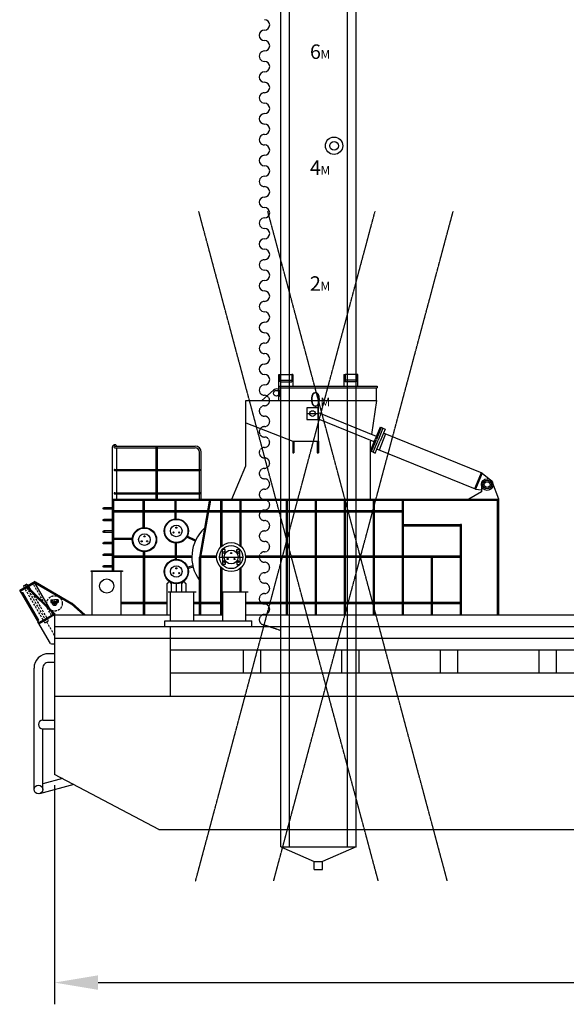
# Model space of a CAD drawing. Extents: x 93086 to 198869, y -12202 to 51773.
# Drawn here: x 125533 to 134959, y 9876 to 26863 of the extents above; entities that cross this region are included whole.
import ezdxf

# ---------------------------------------------------------------- set-up
doc = ezdxf.new("R2010")
doc.units = 0
doc.header["$LTSCALE"] = 30
doc.header["$MEASUREMENT"] = 0
doc.linetypes.add('DASHED', pattern=[19.05, 12.7, -6.35])
for name, color, linetype in [('DIM', 7, 'CONTINUOUS'), ('OBJECT', 7, 'CONTINUOUS'), ('SPUD', 7, 'CONTINUOUS')]:
    doc.layers.add(name, color=color, linetype=linetype)
doc.dimstyles.new('STANDARD_WS', dxfattribs={"dimtxt": 2.5, "dimasz": 2.5, "dimexe": 1.25, "dimexo": 0.625, "dimtad": 1, "dimdec": 4, "dimdsep": 46, "dimtxsty": 'Standard', "dimcen": 2.5, "dimadec": 0, "dimazin": 0, "dimtfac": 1, "dimtdec": 4, "dimtmove": 0, "dimatfit": 3, "dimfxl": 0, "dimtolj": 1, "dimtzin": 0, "dimarcsym": 0})

# ---------------------------------------------------------------- blocks, each defined once
blk = doc.blocks.new('*D14')
at = {"layer": 'DIM', "color": 0, "linetype": 'Continuous', "lineweight": -2, "ltscale": 100}
for p, q in [((184634, 14205), (184634, 9876)), ((126134, 13655), (126134, 9876)), ((126884, 10251), (183884, 10251))]:
    blk.add_line(p, q, dxfattribs=at)
at = {"layer": 'DIM', "color": 0, "linetype": 'Continuous', "ltscale": 100}
for points in [[(126884, 10376), (126884, 10126), (126134, 10251)], [(183884, 10376), (183884, 10126), (184634, 10251)]]:
    blk.add_solid(points, dxfattribs=at)
at = {"layer": 'DIM', "color": 0, "linetype": 'Continuous', "ltscale": 100, "insert": (155767, 10814), "char_height": 750, "attachment_point": 5}
blk.add_mtext('\\A1;58500', dxfattribs=at)

msp = doc.modelspace()

# ---------------------------------------------------------------- linework, layer by layer
at = {"layer": 'DIM', "linetype": 'Continuous', "ltscale": 100}
for p, q in [((126133.99, 15925.44), (126030.56, 15925.44)), ((125780.55, 13580.86), (125780.56, 15675.74)), ((125930.55, 14777.97), (125930.56, 15675.44)), ((126133.99, 15775.44), (126030.56, 15775.44)), ((125930.55, 13580.5), (125930.55, 14627.97)), ((125930.55, 14627.97), (126133.98, 14627.97)), ((125930.56, 14777.97), (126133.98, 14777.97)), ((126271.6, 13769.98), (125930.55, 13678.6)), ((126466.75, 13666.98), (125874.83, 13508.38))]:
    msp.add_line(p, q, dxfattribs=at)
msp.add_circle((125855.55, 13580.86), 75, dxfattribs=at)
for centre, radius, start, end in [((126030.56, 15675.44), 250, 89.999733, 179.999867), ((126030.56, 15675.44), 100, 89.999733, 179.999867), ((125930.56, 14702.97), 75, 90.000267, 269.999467)]:
    msp.add_arc(centre, radius, start, end, dxfattribs=at)
at = {"layer": 'OBJECT', "linetype": 'Continuous', "ltscale": 100}
for p, q in [((130004, 20542.57), (130004, 20742.57)), ((130004, 20742.57), (130024, 20742.57)), ((130024, 20612.57), (130024, 20742.57)), ((130024, 20742.57), (130224, 20742.57)), ((130224, 20742.57), (130224, 20612.57)), ((130244, 20742.57), (130224, 20742.57)), ((130244, 20742.57), (130244, 20542.57)), ((131124, 20742.56), (131144, 20742.56)), ((131124, 20742.56), (131124, 20542.56)), ((131144, 20742.56), (131144, 20612.56)), ((131344, 20742.56), (131144, 20742.56)), ((131344, 20612.56), (131344, 20742.56)), ((131364, 20742.56), (131344, 20742.56)), ((131364, 20542.56), (131364, 20742.56)), ((130024, 20642.57), (130224, 20642.57)), ((130024, 20612.57), (130224, 20612.57)), ((131344, 20642.56), (131144, 20642.56)), ((131344, 20612.56), (131144, 20612.56)), ((129709.56, 20292.58), (129908.61, 20473.12)), ((130004, 20292.57), (130004, 20542.57)), ((130004, 20542.57), (131695.48, 20542.57)), ((130004, 20512.57), (131695.48, 20512.57)), ((131684, 20292.56), (131684, 20512.57)), ((131695.48, 20542.57), (131695.48, 20512.57)), ((129433.99, 19164.81), (129434, 20292.58)), ((129434, 20292.58), (131684, 20292.56)), ((130683.99, 19592.57), (130684, 20292.57)), ((131684, 20292.56), (131600.37, 19707.21)), ((130482.3, 20067.23), (130682.3, 20067.23)), ((131684.47, 19673.01), (130684, 20079.85)), ((129434, 19910.01), (130243.13, 19592.57)), ((131646.8, 19580.38), (130684, 19971.9)), ((131749.67, 19833.34), (131665.64, 19626.69)), ((131768.2, 19825.81), (131684.16, 19619.16)), ((131795.99, 19814.51), (131711.95, 19607.86)), ((131842.56, 19716.67), (131729.56, 19438.77)), ((131833.04, 19799.44), (131749.01, 19592.79)), ((131749.67, 19833.34), (131768.2, 19825.81)), ((131795.99, 19814.51), (131768.2, 19825.81)), ((131795.99, 19814.51), (131833.04, 19799.44)), ((133507.69, 19039.56), (131805.51, 19731.74)), ((130243.13, 19592.57), (130683.51, 19592.57)), ((130243.13, 19592.57), (130243.13, 19392.57)), ((130263.13, 19592.57), (130263.13, 19392.57)), ((130663.99, 19592.57), (130663.99, 19392.57)), ((130683.99, 19592.57), (130683.99, 19392.57)), ((131581.6, 19420.04), (131665.64, 19626.69)), ((131585.8, 19605.18), (131583.99, 19592.56)), ((131583.99, 18592.56), (131583.99, 19592.56)), ((131600.13, 19412.51), (131684.16, 19619.16)), ((131627.92, 19401.21), (131711.95, 19607.86)), ((131664.97, 19386.14), (131749.01, 19592.79)), ((127133.99, 18592.6), (127133.99, 19492.6)), ((127171.49, 19507.6), (128559.69, 19507.6)), ((127171.49, 19477.6), (127889.34, 19477.59)), ((127208.99, 19103.9), (127208.99, 19477.6)), ((127889.34, 18592.59), (127889.34, 19492.59)), ((127889.34, 19492.59), (127909.34, 19492.59)), ((127909.34, 18592.59), (127909.34, 19492.59)), ((127909.34, 19477.59), (128559.69, 19477.59)), ((128634.69, 19103.89), (128634.69, 19402.59)), ((128664.68, 18592.58), (128664.69, 19402.59)), ((130243.13, 19392.57), (130263.13, 19392.57)), ((130663.99, 19392.57), (130683.99, 19392.57)), ((131581.6, 19420.04), (131600.13, 19412.51)), ((131627.92, 19401.21), (131600.13, 19412.51)), ((131627.92, 19401.21), (131664.97, 19386.14)), ((133394.68, 18761.66), (131692.5, 19453.84)), ((127171.49, 19103.9), (127889.34, 19103.9)), ((127171.49, 19083.9), (127889.34, 19083.9)), ((127208.99, 18702.6), (127208.99, 19083.9)), ((127909.34, 19103.9), (128634.69, 19103.89)), ((127909.34, 19083.9), (128634.69, 19083.89)), ((128634.68, 18702.6), (128634.69, 19083.89)), ((129190.26, 18592.58), (129433.99, 19164.81)), ((133489.16, 19047.09), (133376.15, 18769.19)), ((133507.69, 19039.56), (133394.68, 18761.66)), ((133507.69, 19039.56), (133656.44, 18920.65)), ((133793.99, 18592.54), (133687.68, 18877.49)), ((127171.49, 18702.6), (127889.34, 18702.6)), ((127909.34, 18702.6), (128634.68, 18702.6)), ((133493.99, 18717.54), (133277.49, 18592.54)), ((133394.68, 18761.66), (133493.99, 18751.89)), ((133493.99, 18842.54), (133493.99, 18717.54)), ((127133.99, 18592.6), (133793.99, 18592.54)), ((127133.99, 17356.6), (127133.99, 18592.6)), ((127133.99, 18572.6), (128800.58, 18572.58)), ((127153.99, 17356.6), (127153.99, 18572.6)), ((127171.49, 18682.6), (127889.34, 18682.59)), ((127208.99, 18592.6), (127208.99, 18682.6)), ((127663.99, 18392.59), (127663.99, 18572.59)), ((127683.99, 18392.59), (127683.99, 18572.59)), ((127909.34, 18682.59), (128634.68, 18682.59)), ((128213.99, 18392.59), (128213.99, 18572.59)), ((128233.99, 18392.59), (128233.99, 18572.59)), ((128803.99, 18592.6), (128633.99, 17592.6)), ((128634.68, 18592.58), (128634.68, 18682.59)), ((128820.88, 18572.58), (128653.71, 17589.24)), ((128820.88, 18572.58), (133793.99, 18572.54)), ((129003.99, 17771.12), (129003.99, 18572.58)), ((129023.99, 17788.73), (129023.99, 18572.58)), ((129333.99, 17788.73), (129333.99, 18572.58)), ((129353.99, 17771.12), (129353.99, 18572.58)), ((130133.99, 17612.57), (130133.99, 18572.58)), ((130153.99, 17612.57), (130153.99, 18572.58)), ((130633.99, 17612.57), (130633.99, 18572.58)), ((130653.99, 17612.57), (130653.99, 18572.58)), ((131133.99, 17612.57), (131133.99, 18572.57)), ((131153.99, 17612.57), (131153.99, 18572.57)), ((131633.99, 17612.57), (131633.99, 18572.57)), ((131653.99, 17612.57), (131653.99, 18572.57)), ((132133.99, 17612.57), (132133.99, 18572.57)), ((132153.99, 17612.57), (132153.99, 18572.57)), ((133773.99, 16592.56), (133773.99, 18572.54)), ((133793.99, 16592.56), (133793.99, 18592.54)), ((127133.99, 18442.6), (126983.99, 18442.6)), ((127133.99, 18417.6), (126983.99, 18417.6)), ((127153.99, 18392.6), (128769.99, 18392.58)), ((127153.99, 18372.6), (128766.59, 18372.58)), ((127663.99, 18102.59), (127663.99, 18372.59)), ((127683.99, 18102.59), (127683.99, 18372.59)), ((128213.99, 18252.59), (128213.99, 18372.59)), ((128233.99, 18252.59), (128233.99, 18372.59)), ((128786.88, 18372.58), (129003.99, 18372.58)), ((128790.28, 18392.58), (129003.99, 18392.58)), ((129023.99, 18392.58), (129333.99, 18392.58)), ((129023.99, 18372.58), (129333.99, 18372.58)), ((129353.99, 18392.58), (130133.99, 18392.57)), ((129353.99, 18372.58), (130133.99, 18372.57)), ((130153.99, 18392.57), (130633.99, 18392.57)), ((130153.99, 18372.57), (130633.99, 18372.57)), ((130653.99, 18392.57), (131133.99, 18392.56)), ((130653.99, 18372.57), (131133.99, 18372.56)), ((131153.99, 18392.56), (131633.99, 18392.56)), ((131153.99, 18372.56), (131633.99, 18372.56)), ((131653.99, 18392.56), (132133.99, 18392.55)), ((131653.99, 18372.56), (132133.99, 18372.55)), ((127133.99, 18242.6), (126983.99, 18242.6)), ((127133.99, 18217.6), (126983.99, 18217.6)), ((127133.99, 18042.6), (126983.99, 18042.6)), ((127133.99, 18017.6), (126983.99, 18017.6)), ((132153.99, 18152.55), (133133.99, 18152.54)), ((132153.99, 18132.55), (133133.99, 18132.54)), ((133133.99, 16592.56), (133133.99, 18152.54)), ((133153.99, 18152.54), (133133.99, 18152.54)), ((133153.99, 16592.56), (133153.99, 18152.54)), ((127133.99, 17842.6), (126983.99, 17842.6)), ((127473.99, 17912.59), (127153.99, 17912.59)), ((127473.99, 17892.59), (127153.99, 17892.59)), ((128558.76, 17865.79), (128414.99, 17934.25)), ((128567.36, 17883.84), (128423.59, 17952.3)), ((127133.99, 17817.6), (126983.99, 17817.6)), ((127663.99, 17682.59), (127663.99, 17612.59)), ((127683.99, 17682.59), (127683.99, 17612.59)), ((128213.99, 17832.59), (128213.99, 17612.59)), ((128233.99, 17832.59), (128233.99, 17612.59)), ((129028.99, 17592.58), (129028.99, 17720.84)), ((129078.99, 17720.84), (129028.99, 17720.84)), ((129078.99, 17658.91), (129078.99, 17720.84)), ((129278.99, 17720.84), (129328.99, 17720.84)), ((129278.99, 17658.91), (129278.99, 17720.84)), ((129328.99, 17592.58), (129328.99, 17720.84)), ((127133.99, 17642.6), (126983.99, 17642.6)), ((127133.99, 17617.6), (126983.99, 17617.6)), ((127153.99, 17612.6), (128501.85, 17612.59)), ((127153.99, 17592.6), (128501.55, 17592.59)), ((127153.99, 17592.6), (128501.55, 17592.59)), ((127663.99, 17592.59), (127663.98, 16812.59)), ((127683.99, 17592.59), (127683.98, 16812.59)), ((128213.99, 17592.59), (128213.99, 17552.59)), ((128233.99, 17592.59), (128233.99, 17552.59)), ((128633.99, 16592.6), (128633.99, 17592.59)), ((128653.99, 16592.6), (128653.99, 17592.59)), ((128653.99, 17592.58), (128928.99, 17592.58)), ((128653.99, 17592.58), (128928.99, 17592.58)), ((128657.67, 17612.58), (128929.79, 17612.58)), ((128978.99, 17592.59), (129378.99, 17592.59)), ((129028.99, 17592.57), (129029.02, 17464.31)), ((129079.01, 17526.25), (129079.02, 17464.33)), ((129278.97, 17526.25), (129278.96, 17464.32)), ((129328.99, 17592.57), (129328.96, 17464.31)), ((129428.19, 17612.58), (133133.99, 17612.54)), ((129428.99, 17592.58), (133133.99, 17592.54)), ((129428.99, 17592.58), (133133.99, 17592.54)), ((130133.99, 16592.57), (130133.99, 17592.57)), ((130153.99, 16592.57), (130153.99, 17592.57)), ((130633.99, 16592.57), (130633.99, 17592.57)), ((130653.99, 16592.57), (130653.99, 17592.57)), ((131133.99, 16592.57), (131133.99, 17592.57)), ((131153.99, 16592.57), (131153.99, 17592.57)), ((131633.99, 16592.57), (131633.99, 17592.57)), ((131653.99, 16592.57), (131653.99, 17592.57)), ((132133.99, 16592.57), (132133.99, 17592.57)), ((132153.99, 16592.57), (132153.99, 17592.57)), ((132633.99, 16592.57), (132633.99, 17592.57)), ((132653.99, 16592.57), (132653.99, 17592.57)), ((126763.99, 17342.6), (126763.99, 17356.6)), ((126763.99, 17356.6), (127303.99, 17356.6)), ((127033.99, 17342.6), (126763.99, 17342.6)), ((126783.99, 16592.6), (126783.99, 17342.6)), ((127133.99, 17442.6), (126983.99, 17442.6)), ((127133.99, 17417.6), (126983.99, 17417.6)), ((127303.99, 17342.6), (127033.99, 17342.6)), ((127283.99, 16592.6), (127283.99, 17342.6)), ((127303.99, 17356.6), (127303.99, 17342.6)), ((128518.97, 17438.67), (128431.89, 17415.63)), ((128524.08, 17419.34), (128437, 17396.3)), ((129003.99, 16592.59), (129003.99, 17414.04)), ((129023.99, 16592.59), (129023.99, 17396.43)), ((129079.02, 17464.33), (129029.02, 17464.31)), ((129278.96, 17464.32), (129328.96, 17464.31)), ((129333.99, 16992.58), (129333.99, 17396.43)), ((129353.99, 16992.58), (129353.99, 17414.04)), ((125799.99, 17171.12), (125533.25, 17017.12)), ((125803.4, 17162.11), (126432.22, 16799.06)), ((128108.99, 17173.84), (128071.49, 17132.59)), ((128108.99, 17173.84), (128146.49, 17132.59)), ((128358.99, 17173.84), (128321.49, 17132.59)), ((128358.99, 17173.84), (128396.49, 17132.59)), ((125553.21, 16982.56), (125533.25, 17017.12)), ((125809.49, 17154.66), (125542.75, 17000.66)), ((125864.68, 16459.06), (125549.68, 17004.66)), ((125598.8, 17094.58), (125663.75, 17132.08)), ((126133.99, 16592.61), (125657.94, 17067.16)), ((126147.4, 16606.06), (125674.98, 17077)), ((126108.9, 16600.06), (125793.9, 17145.66)), ((125793.9, 17145.66), (126422.72, 16782.61)), ((128071.49, 17132.59), (128071.48, 16592.59)), ((128093.99, 16992.59), (128573.99, 16992.59)), ((128133.99, 16492.59), (128133.99, 16992.59)), ((128146.49, 17132.59), (128146.49, 16992.59)), ((128233.99, 17132.59), (128233.99, 16992.59)), ((128321.49, 17132.59), (128321.49, 16992.59)), ((128396.49, 17132.59), (128396.49, 16992.59)), ((128533.99, 16492.59), (128533.99, 16992.59)), ((128993.99, 16992.58), (129473.99, 16992.58)), ((129033.99, 16492.58), (129033.99, 16992.58)), ((129433.99, 16492.58), (129433.99, 16992.58)), ((125553.21, 16982.56), (125587.85, 16982.56)), ((125864.62, 16503.17), (125587.85, 16982.56)), ((126068.85, 16853.74), (126133.99, 16853.74)), ((126068.85, 16853.74), (126068.85, 16808.73)), ((126199.13, 16853.74), (126133.99, 16853.74)), ((126133.99, 16830.61), (126133.99, 16754.61)), ((126199.13, 16853.74), (126199.13, 16808.73)), ((126068.85, 16808.73), (126133.99, 16808.73)), ((126095.99, 16792.61), (126171.99, 16792.61)), ((126199.13, 16808.73), (126133.99, 16808.73)), ((126633.99, 16592.61), (126422.72, 16782.61)), ((126662.4, 16592.61), (126435.42, 16796.74)), ((127283.99, 16812.6), (128071.49, 16812.59)), ((127283.99, 16792.6), (128071.49, 16792.59)), ((127663.98, 16792.59), (127663.98, 16592.59)), ((127683.98, 16792.59), (127683.98, 16592.59)), ((128533.99, 16812.59), (128633.99, 16812.59)), ((128533.99, 16792.59), (128633.99, 16792.59)), ((128653.99, 16812.59), (129003.99, 16812.59)), ((128653.99, 16792.59), (129003.99, 16792.59)), ((129433.99, 16812.58), (130133.99, 16812.57)), ((129433.99, 16792.58), (130133.99, 16792.57)), ((130153.99, 16812.57), (130633.99, 16812.57)), ((130153.99, 16792.57), (130633.99, 16792.57)), ((130653.99, 16812.57), (131133.99, 16812.56)), ((130653.99, 16792.57), (131133.99, 16792.56)), ((131153.99, 16812.56), (131633.99, 16812.56)), ((131153.99, 16792.56), (131633.99, 16792.56)), ((131653.99, 16812.56), (132133.99, 16812.55)), ((131653.99, 16792.56), (132133.99, 16792.55)), ((132153.99, 16812.55), (132633.99, 16812.55)), ((132153.99, 16792.55), (132633.99, 16792.55)), ((132653.99, 16812.55), (133133.99, 16812.54)), ((132653.99, 16792.55), (133133.99, 16792.54)), ((125847.3, 16473.17), (125864.62, 16503.17)), ((126120.05, 16606.5), (125857.75, 16455.06)), ((126133.99, 16592.61), (125867.25, 16438.61)), ((125967.11, 16456.64), (126032.07, 16494.14)), ((126133.99, 16592.61), (126147.4, 16606.06)), ((126133.99, 16592.61), (128133.99, 16592.59)), ((126133.99, 16592.61), (126133.99, 16392.61)), ((128033.99, 16492.59), (129533.99, 16492.58)), ((128033.99, 16392.59), (128033.99, 16492.59)), ((128533.99, 16592.59), (129033.99, 16592.58)), ((129433.99, 16592.58), (136633.99, 16592.51)), ((129533.99, 16392.58), (129533.99, 16492.58)), ((126061.95, 16101.39), (125847.3, 16473.17)), ((126133.99, 16392.61), (126133.98, 13842.61)), ((126133.99, 16392.61), (181859, 16392.09)), ((128033.99, 16392.59), (129533.99, 16392.58)), ((128134, 15192.59), (128134, 16392.59)), ((126133.99, 16192.61), (184633.99, 16192.06)), ((128134, 15992.59), (181859, 15992.09)), ((129383.99, 15992.58), (129383.98, 15592.58)), ((129683.99, 15992.58), (129683.98, 15592.58)), ((131083.99, 15992.56), (131083.98, 15592.56)), ((131383.99, 15992.56), (131383.98, 15592.56)), ((132783.99, 15992.55), (132783.98, 15592.55)), ((133083.99, 15992.54), (133083.98, 15592.54)), ((134483.99, 15992.53), (134483.98, 15592.53)), ((134783.99, 15992.53), (134783.98, 15592.53)), ((128134, 15592.59), (181859, 15592.09)), ((126133.98, 15192.61), (181859, 15192.09)), ((127933.98, 12892.61), (126133.98, 13842.61)), ((127933.98, 12892.59), (181633.98, 12892.09))]:
    msp.add_line(p, q, dxfattribs=at)
at = {"layer": 'OBJECT', "linetype": 'DASHED', "ltscale": 0.1}
for p, q in [((125967.12, 16456.64), (125598.8, 17094.58)), ((126133.99, 16242.61), (125631.28, 17113.33)), ((126032.07, 16494.14), (125663.75, 17132.08)), ((126081.19, 16584.06), (125766.19, 17129.66))]:
    msp.add_line(p, q, dxfattribs=at)
at = {"layer": 'OBJECT', "linetype": 'Continuous', "ltscale": 100}
msp.add_lwpolyline([(130482.3, 19967.23), (130682.3, 19967.23), (130682.3, 20167.23), (130482.3, 20167.23)], close=True, dxfattribs=at)
for centre, radius in [((129959, 20417.57), 50), ((130582.3, 20067.23), 50), ((133593.99, 18842.54), 100), ((133593.99, 18842.54), 75), ((133593.99, 18842.54), 50), ((126983.99, 18430.1), 12.5), ((126983.99, 18230.1), 12.5), ((128233.99, 18042.59), 210), ((128233.99, 18042.59), 200), ((126983.99, 18030.1), 12.5), ((127683.99, 17892.59), 210), ((127683.99, 17892.59), 200), ((128233.99, 18042.59), 100), ((128185.43, 18014.55), 10), ((128233.99, 18098.67), 10), ((128282.56, 18014.55), 10), ((126983.99, 17830.1), 12.5), ((127683.99, 17892.59), 100), ((127635.43, 17864.56), 10), ((127683.99, 17948.67), 10), ((127732.56, 17864.55), 10), ((129178.99, 17592.58), 250), ((129178.99, 17592.59), 200), ((129053.99, 17670.84), 15), ((129178.99, 17592.58), 120), ((129178.99, 17661.63), 10), ((129303.99, 17670.84), 15), ((126983.99, 17630.1), 12.5), ((128233.99, 17342.59), 210), ((128233.99, 17342.59), 200), ((129054.01, 17514.32), 15), ((129119.19, 17558.06), 10), ((129238.79, 17558.06), 10), ((129303.97, 17514.32), 15), ((126983.99, 17430.1), 12.5), ((128233.99, 17342.59), 100), ((128233.99, 17398.67), 10), ((127033.99, 17092.6), 122), ((128185.42, 17314.55), 10), ((128282.55, 17314.55), 10), ((126086.92, 16831.23), 10), ((126133.99, 16792.61), 38), ((126181.06, 16831.23), 10)]:
    msp.add_circle(centre, radius, dxfattribs=at)
at = {"layer": 'OBJECT', "linetype": 'DASHED', "ltscale": 0.1}
msp.add_circle((126133.99, 16792.61), 133, dxfattribs=at)
at = {"layer": 'OBJECT', "linetype": 'Continuous', "ltscale": 100}
for centre, radius, start, end in [((129959, 20417.57), 75, 306.869764, 132.209812), ((127171.49, 19492.6), 37.5, 23.578178, 179.999867), ((127171.49, 19492.6), 15, 90, 270), ((128559.69, 19402.59), 105, 359.999867, 89.999467), ((128559.69, 19402.59), 75, 359.999867, 89.999467), ((127171.49, 19093.9), 10, 89.998934, 270), ((128634.69, 19093.89), 10, 269.999733, 90), ((127171.49, 18692.6), 10, 90, 270), ((128634.68, 18692.6), 10, 269.999733, 90), ((129178.99, 17592.59), 677.44, 132.830316, 216.437508), ((126133.99, 16392.61), 300, 256.105375, 270)]:
    msp.add_arc(centre, radius, start, end, dxfattribs=at)
at = {"layer": 'SPUD', "linetype": 'Continuous', "ltscale": 100}
for p, q in [((130184.01, 24592.57), (130184.05, 42202.57)), ((131184, 20642.56), (131184.05, 42202.56)), ((131334, 20642.56), (131334.05, 42202.56)), ((130034.01, 24592.57), (130034.02, 32592.57)), ((130034, 20642.57), (130034.01, 24592.57)), ((130184, 20642.57), (130184.01, 24592.57)), ((130033.98, 12592.57), (130033.98, 12892.57)), ((130183.98, 12592.57), (130183.98, 12892.57)), ((131183.98, 12592.56), (131183.98, 12892.56)), ((131333.98, 12592.56), (131333.98, 12892.56)), ((130033.98, 12592.57), (131333.98, 12592.56)), ((130033.98, 12592.57), (130613.98, 12342.57)), ((131333.98, 12592.56), (130753.98, 12342.57)), ((130613.98, 12202.57), (130613.98, 12342.57)), ((130613.98, 12202.57), (130613.98, 12342.57)), ((130613.98, 12342.57), (130753.98, 12342.57)), ((130753.98, 12202.57), (130753.98, 12342.57)), ((130613.98, 12202.57), (130753.98, 12202.57))]:
    msp.add_line(p, q, dxfattribs=at)
at = {"layer": 'SPUD', "linetype": 'DASHED', "ltscale": 0.003}
for p, q in [((128567.09, 12005.71), (131663.36, 23560.65)), ((131716.43, 12005.68), (128620.32, 23560.68)), ((132907, 12005.67), (129810.89, 23560.67)), ((129912.94, 12005.7), (133009.22, 23560.64)), ((130033.98, 12892.57), (130034, 20642.57)), ((130183.98, 12892.57), (130184, 20642.57)), ((131183.98, 12892.56), (131184, 20642.56)), ((131333.98, 12892.56), (131334, 20642.56)), ((129753.99, 16422.57), (130033.99, 16327.57))]:
    msp.add_line(p, q, dxfattribs=at)
at = {"layer": 'SPUD', "linetype": 'Continuous', "ltscale": 100}
for radius in [150, 75]:
    msp.add_circle((130954.01, 24687.56), radius, dxfattribs=at)
for centre, start, end in [((129754.01, 26772.57), 270, 89.999733), ((129754.01, 26592.57), 89.999867, 269.999867), ((129754.01, 26412.57), 270.0004, 89.999333), ((129754.01, 26232.57), 89.999467, 270.000267), ((129754.01, 26052.57), 270, 89.999733), ((129754.01, 25872.57), 89.999867, 269.999867), ((129754.01, 25692.57), 270.0004, 89.999333), ((129754.01, 25512.57), 89.999467, 270.000267), ((129754.01, 25332.57), 270, 89.999733), ((129754.01, 25152.57), 89.999867, 269.999867), ((129754.01, 24972.57), 270.0004, 89.999333), ((129754.01, 24792.57), 89.999467, 270.000267), ((129754.01, 24612.57), 270, 89.999733), ((129754.01, 24432.57), 89.999867, 269.999867), ((129754, 24252.57), 270.0004, 89.999333), ((129754, 24072.57), 89.999467, 270.000267), ((129754, 23892.57), 270, 89.999733), ((129754, 23712.57), 89.999867, 269.999867), ((129754, 23532.57), 270.0004, 89.999333), ((129754, 23352.57), 89.999467, 270.000267), ((129754, 23172.57), 270, 89.999733), ((129754, 22992.57), 89.999867, 269.999867), ((129754, 22812.57), 270.0004, 89.999333), ((129754, 22632.57), 89.999467, 270.000267), ((129754, 22452.57), 270, 89.999733), ((129754, 22272.57), 89.999867, 269.999867), ((129754, 22092.57), 270.0004, 89.999333), ((129754, 21912.57), 89.999467, 270.000267), ((129754, 21732.57), 270, 89.999733), ((129754, 21552.57), 89.999867, 269.999867), ((129754, 21372.57), 270.0004, 89.999333), ((129754, 21192.57), 89.999467, 270.000267), ((129754, 21012.57), 270, 89.999733), ((129754, 20832.57), 89.999867, 269.999867), ((129754, 20652.57), 270.0004, 89.999333), ((129754, 20472.57), 89.999467, 270.000267), ((129754, 20292.57), 61.585499, 89.999733)]:
    msp.add_arc(centre, 90, start, end, dxfattribs=at)
at = {"layer": 'SPUD', "linetype": 'DASHED', "ltscale": 0.003}
for centre, start, end in [((129754, 20292.57), 270, 61.585499), ((129754, 20112.57), 89.999867, 269.999867), ((129753.99, 19932.57), 270.0004, 89.999333), ((129753.99, 19752.57), 89.999467, 270.000267), ((129753.99, 19572.57), 270, 89.999733), ((129753.99, 19392.57), 89.999867, 269.999867), ((129753.99, 19212.57), 270.0004, 89.999333), ((129753.99, 19032.57), 89.999467, 270.000267), ((129753.99, 18852.57), 270, 89.999733), ((129753.99, 18672.57), 89.999867, 269.999867), ((129753.99, 18492.57), 270.0004, 89.999333), ((129753.99, 18312.57), 89.999467, 270.000267), ((129753.99, 18132.57), 270, 89.999733), ((129753.99, 17952.57), 89.999867, 269.999867), ((129753.99, 17772.57), 270.0004, 89.999333), ((129753.99, 17592.57), 89.999467, 270.000267), ((129753.99, 17412.57), 270, 89.999733), ((129753.99, 17232.57), 89.999867, 269.999867), ((129753.99, 17052.57), 270.0004, 89.999333), ((129753.99, 16872.57), 89.999467, 270.000267), ((129753.99, 16692.57), 270, 89.999733), ((129753.99, 16512.57), 89.999867, 269.999867)]:
    msp.add_arc(centre, 90, start, end, dxfattribs=at)

# ---------------------------------------------------------------- texts
at = {"layer": 'SPUD', "linetype": 'Continuous', "ltscale": 100, "attachment_point": 1}
for s, insert, char_height, width in [('6', (130538.09, 26435.87), 250, 16.9608), ('M', (130721.38, 26340.2), 150, 406.0709), ('4', (130538.09, 24435.87), 250, 16.9608), ('M', (130721.37, 24340.2), 150, 406.0709), ('2', (130538.08, 22435.87), 250, 16.9608), ('M', (130721.37, 22340.2), 150, 406.0709), ('0', (130538.08, 20435.87), 250, 16.9608), ('M', (130721.36, 20340.2), 150, 406.0709)]:
    msp.add_mtext(s, dxfattribs=dict(at, insert=insert, char_height=char_height, width=width))

# ---------------------------------------------------------------- dimensions: what is measured, and where the dimension line sits
at = {"layer": 'DIM', "linetype": 'Continuous', "ltscale": 100}
dim = msp.add_linear_dim(base=(184633.98, 10251.3), p1=(126133.98, 13842.61), p2=(184633.98, 14392.06), dimstyle='STANDARD_WS', override={"dimscale": 300, "dimdec": 1}, dxfattribs=at)
dim.commit()
dim.dimension.update_dxf_attribs({"geometry": '*D14', "text_midpoint": (155766.63, 10251.3), "dimtype": 160})

doc.saveas('drawing.dxf')
